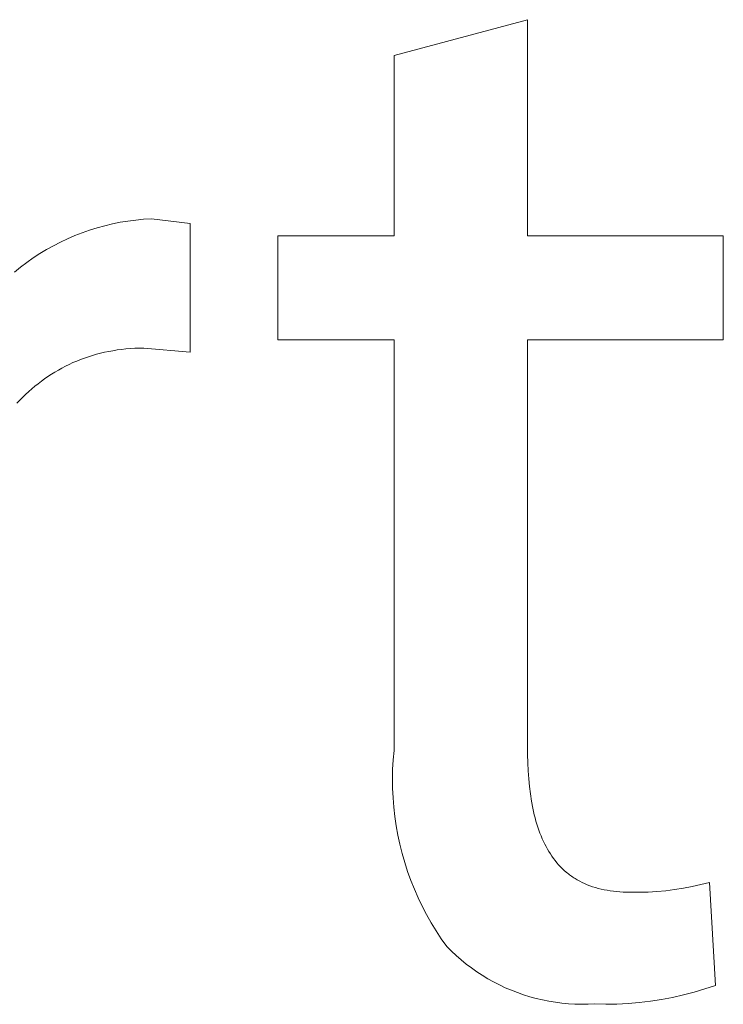
# Model space of a CAD drawing. Units: millimetres. Extents: x 373 to 3451, y -552 to 1598.
# Drawn here: x 2662 to 2676, y -501 to -481 of the extents above; entities that cross this region are included whole.
import ezdxf

# ---------------------------------------------------------------- set-up
doc = ezdxf.new("R2010")
doc.units = ezdxf.units.MM
doc.header["$MEASUREMENT"] = 0
doc.layers.add('Domyślny', color=7, linetype='Continuous', true_color=0x000000)

msp = doc.modelspace()

# ---------------------------------------------------------------- linework, layer by layer
at = {"layer": 'Domyślny', "color": 18, "lineweight": 15, "true_color": 0x000000}
for p, q in [((2669.372, -481.868), (2672.016, -481.161)), ((2672.016, -481.161), (2672.016, -485.445)), ((2669.372, -485.445), (2669.372, -481.868)), ((2663.637, -485.243), (2663.79, -485.207)), ((2663.79, -485.207), (2663.943, -485.176)), ((2663.943, -485.176), (2664.097, -485.151)), ((2664.097, -485.151), (2664.252, -485.131)), ((2664.252, -485.131), (2664.408, -485.116)), ((2664.408, -485.116), (2664.564, -485.107)), ((2664.564, -485.107), (2665.333, -485.199)), ((2665.333, -485.199), (2665.333, -487.751)), ((2663.044, -485.439), (2663.19, -485.382)), ((2663.19, -485.382), (2663.337, -485.33)), ((2663.337, -485.33), (2663.487, -485.284)), ((2663.487, -485.284), (2663.637, -485.243)), ((2662.62, -485.639), (2662.759, -485.567)), ((2662.759, -485.567), (2662.9, -485.501)), ((2662.9, -485.501), (2663.044, -485.439)), ((2667.066, -487.505), (2667.066, -485.445)), ((2667.066, -485.445), (2669.372, -485.445)), ((2672.016, -485.445), (2675.9, -485.445)), ((2675.9, -485.445), (2675.9, -487.505)), ((2662.219, -485.882), (2662.35, -485.796)), ((2662.35, -485.796), (2662.483, -485.715)), ((2662.483, -485.715), (2662.62, -485.639)), ((2661.967, -486.067), (2662.091, -485.972)), ((2662.091, -485.972), (2662.219, -485.882)), ((2661.845, -486.166), (2661.967, -486.067)), ((2669.372, -487.505), (2667.066, -487.505)), ((2669.372, -495.643), (2669.372, -487.505)), ((2675.9, -487.505), (2672.016, -487.505)), ((2672.016, -487.505), (2672.016, -495.55)), ((2663.634, -487.752), (2663.552, -487.771)), ((2663.716, -487.735), (2663.634, -487.752)), ((2663.8, -487.72), (2663.716, -487.735)), ((2663.884, -487.706), (2663.8, -487.72)), ((2663.97, -487.695), (2663.884, -487.706)), ((2664.056, -487.686), (2663.97, -487.695)), ((2664.143, -487.679), (2664.056, -487.686)), ((2664.231, -487.673), (2664.143, -487.679)), ((2664.32, -487.67), (2664.231, -487.673)), ((2664.41, -487.669), (2664.32, -487.67)), ((2665.333, -487.751), (2664.41, -487.669)), ((2663.007, -487.957), (2662.933, -487.991)), ((2663.082, -487.925), (2663.007, -487.957)), ((2663.158, -487.895), (2663.082, -487.925)), ((2663.235, -487.867), (2663.158, -487.895)), ((2663.313, -487.84), (2663.235, -487.867)), ((2663.391, -487.815), (2663.313, -487.84)), ((2663.471, -487.792), (2663.391, -487.815)), ((2663.552, -487.771), (2663.471, -487.792)), ((2662.648, -488.144), (2662.579, -488.187)), ((2662.718, -488.104), (2662.648, -488.144)), ((2662.789, -488.064), (2662.718, -488.104)), ((2662.861, -488.027), (2662.789, -488.064)), ((2662.933, -487.991), (2662.861, -488.027)), ((2662.38, -488.325), (2662.315, -488.374)), ((2662.445, -488.277), (2662.38, -488.325)), ((2662.512, -488.231), (2662.445, -488.277)), ((2662.579, -488.187), (2662.512, -488.231)), ((2662.129, -488.53), (2662.068, -488.586)), ((2662.19, -488.477), (2662.129, -488.53)), ((2662.252, -488.424), (2662.19, -488.477)), ((2662.315, -488.374), (2662.252, -488.424)), ((2661.952, -488.701), (2661.895, -488.761)), ((2662.01, -488.643), (2661.952, -488.701)), ((2662.068, -488.586), (2662.01, -488.643)), ((2672.016, -495.55), (2672.018, -495.721)), ((2669.355, -495.829), (2669.372, -495.643)), ((2672.018, -495.721), (2672.022, -495.887)), ((2669.345, -496.016), (2669.355, -495.829)), ((2672.022, -495.887), (2672.03, -496.048)), ((2669.341, -496.203), (2669.345, -496.016)), ((2672.03, -496.048), (2672.042, -496.205)), ((2669.343, -496.39), (2669.341, -496.203)), ((2672.042, -496.205), (2672.057, -496.356)), ((2669.352, -496.577), (2669.343, -496.39)), ((2672.057, -496.356), (2672.075, -496.503)), ((2672.075, -496.503), (2672.097, -496.645)), ((2669.367, -496.763), (2669.352, -496.577)), ((2672.097, -496.645), (2672.123, -496.782)), ((2669.388, -496.949), (2669.367, -496.763)), ((2672.123, -496.782), (2672.137, -496.849)), ((2672.137, -496.849), (2672.152, -496.914)), ((2672.152, -496.914), (2672.168, -496.978)), ((2669.415, -497.134), (2669.388, -496.949)), ((2672.168, -496.978), (2672.186, -497.041)), ((2672.186, -497.041), (2672.204, -497.102)), ((2672.204, -497.102), (2672.223, -497.162)), ((2669.448, -497.318), (2669.415, -497.134)), ((2669.488, -497.501), (2669.448, -497.318)), ((2672.223, -497.162), (2672.243, -497.221)), ((2672.243, -497.221), (2672.264, -497.279)), ((2672.264, -497.279), (2672.286, -497.335)), ((2669.533, -497.682), (2669.488, -497.501)), ((2672.286, -497.335), (2672.309, -497.39)), ((2672.309, -497.39), (2672.334, -497.444)), ((2672.334, -497.444), (2672.359, -497.496)), ((2672.359, -497.496), (2672.385, -497.547)), ((2669.585, -497.862), (2669.533, -497.682)), ((2672.385, -497.547), (2672.413, -497.597)), ((2672.413, -497.597), (2672.441, -497.645)), ((2672.441, -497.645), (2672.471, -497.692)), ((2672.471, -497.692), (2672.501, -497.738)), ((2669.642, -498.04), (2669.585, -497.862)), ((2672.501, -497.738), (2672.533, -497.782)), ((2672.533, -497.782), (2672.566, -497.825)), ((2672.566, -497.825), (2672.6, -497.867)), ((2672.6, -497.867), (2672.635, -497.907)), ((2672.635, -497.907), (2672.672, -497.946)), ((2669.706, -498.216), (2669.642, -498.04)), ((2672.672, -497.946), (2672.709, -497.984)), ((2672.709, -497.984), (2672.748, -498.02)), ((2672.748, -498.02), (2672.788, -498.054)), ((2672.788, -498.054), (2672.808, -498.071)), ((2672.808, -498.071), (2672.829, -498.088)), ((2672.829, -498.088), (2672.85, -498.104)), ((2669.775, -498.389), (2669.706, -498.216)), ((2672.85, -498.104), (2672.871, -498.119)), ((2672.871, -498.119), (2672.893, -498.135)), ((2672.893, -498.135), (2672.915, -498.15)), ((2672.915, -498.15), (2672.937, -498.164)), ((2672.937, -498.164), (2672.96, -498.179)), ((2672.96, -498.179), (2673.006, -498.206)), ((2673.006, -498.206), (2673.053, -498.232)), ((2673.053, -498.232), (2673.101, -498.257)), ((2673.101, -498.257), (2673.151, -498.28)), ((2673.151, -498.28), (2673.202, -498.302)), ((2675.453, -498.3), (2675.624, -498.256)), ((2675.624, -498.256), (2675.747, -500.296)), ((2669.85, -498.561), (2669.775, -498.389)), ((2673.202, -498.302), (2673.254, -498.322)), ((2673.254, -498.322), (2673.308, -498.341)), ((2673.308, -498.341), (2673.363, -498.359)), ((2673.363, -498.359), (2673.419, -498.375)), ((2673.419, -498.375), (2673.476, -498.389)), ((2673.476, -498.389), (2673.535, -498.402)), ((2673.535, -498.402), (2673.596, -498.413)), ((2673.596, -498.413), (2673.657, -498.423)), ((2673.657, -498.423), (2673.72, -498.432)), ((2673.72, -498.432), (2673.784, -498.439)), ((2673.784, -498.439), (2673.85, -498.444)), ((2673.85, -498.444), (2673.917, -498.448)), ((2673.917, -498.448), (2673.986, -498.45)), ((2673.986, -498.45), (2674.055, -498.451)), ((2674.055, -498.451), (2674.232, -498.452)), ((2674.232, -498.452), (2674.408, -498.447)), ((2674.408, -498.447), (2674.584, -498.436)), ((2674.584, -498.436), (2674.759, -498.42)), ((2674.759, -498.42), (2674.934, -498.398)), ((2674.934, -498.398), (2675.108, -498.371)), ((2675.108, -498.371), (2675.281, -498.338)), ((2675.281, -498.338), (2675.453, -498.3)), ((2669.931, -498.729), (2669.85, -498.561)), ((2670.018, -498.895), (2669.931, -498.729)), ((2670.11, -499.058), (2670.018, -498.895)), ((2670.207, -499.218), (2670.11, -499.058)), ((2670.309, -499.374), (2670.207, -499.218)), ((2670.417, -499.527), (2670.309, -499.374)), ((2670.509, -499.619), (2670.417, -499.527)), ((2670.604, -499.707), (2670.509, -499.619)), ((2670.702, -499.792), (2670.604, -499.707)), ((2670.803, -499.874), (2670.702, -499.792)), ((2670.906, -499.952), (2670.803, -499.874)), ((2671.012, -500.027), (2670.906, -499.952)), ((2671.121, -500.097), (2671.012, -500.027)), ((2671.232, -500.165), (2671.121, -500.097)), ((2671.346, -500.228), (2671.232, -500.165)), ((2671.461, -500.287), (2671.346, -500.228)), ((2671.578, -500.342), (2671.461, -500.287)), ((2671.698, -500.393), (2671.578, -500.342)), ((2671.819, -500.44), (2671.698, -500.393)), ((2671.941, -500.483), (2671.819, -500.44)), ((2675.324, -500.43), (2675.109, -500.486)), ((2675.536, -500.366), (2675.324, -500.43)), ((2675.747, -500.296), (2675.536, -500.366)), ((2672.065, -500.521), (2671.941, -500.483)), ((2672.19, -500.556), (2672.065, -500.521)), ((2672.317, -500.585), (2672.19, -500.556)), ((2672.444, -500.611), (2672.317, -500.585)), ((2672.572, -500.632), (2672.444, -500.611)), ((2672.701, -500.649), (2672.572, -500.632)), ((2674.235, -500.636), (2674.014, -500.655)), ((2674.455, -500.61), (2674.235, -500.636)), ((2674.674, -500.576), (2674.455, -500.61)), ((2674.892, -500.535), (2674.674, -500.576)), ((2675.109, -500.486), (2674.892, -500.535)), ((2672.83, -500.661), (2672.701, -500.649)), ((2672.959, -500.668), (2672.83, -500.661)), ((2673.089, -500.672), (2672.959, -500.668)), ((2673.219, -500.67), (2673.089, -500.672)), ((2673.348, -500.665), (2673.219, -500.67)), ((2673.57, -500.669), (2673.348, -500.665)), ((2673.792, -500.666), (2673.57, -500.669)), ((2674.014, -500.655), (2673.792, -500.666))]:
    msp.add_line(p, q, dxfattribs=at)

doc.saveas('drawing.dxf')
